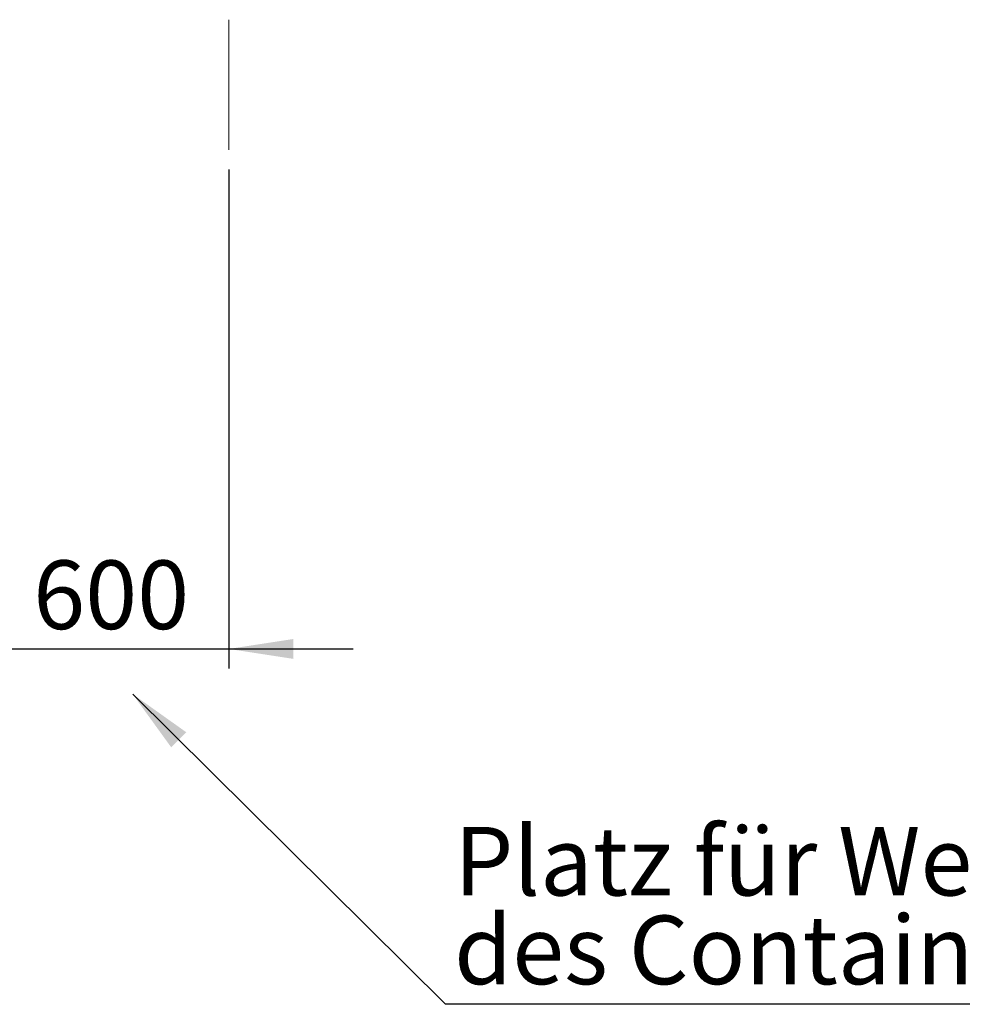
# Model space of a CAD drawing. Units: millimetres. Extents: x 5 to 415, y 0 to 297.
# Drawn here: x 232 to 280, y 161 to 211 of the extents above; entities that cross this region are included whole.
import ezdxf

# ---------------------------------------------------------------- set-up
doc = ezdxf.new("R2010")
doc.units = ezdxf.units.MM
doc.layers.add('FORMAT', color=7, linetype='Continuous')
doc.styles.add('SLDTEXTSTYLE0', font='TXT', dxfattribs={"width": 0.75})
doc.dimstyles.new('SLDDIMSTYLE0', dxfattribs={"dimtxt": 3.5, "dimasz": 3.302, "dimexe": 0, "dimexo": 0.0625, "dimgap": 0.875, "dimtad": 1, "dimlfac": 50, "dimrnd": 1e-09, "dimzin": 12, "dimdsep": 46, "dimtxsty": 'SLDTEXTSTYLE0', "dimsah": 1, "dimcen": 0.09, "dimadec": 0, "dimazin": 3, "dimtfac": 1, "dimtmove": 0, "dimatfit": 0, "dimfxl": 0, "dimfrac": 2, "dimtolj": 1, "dimtzin": 12, "dimarcsym": 0})
doc.dimstyles.new('SLDDIMSTYLE3', dxfattribs={"dimtxt": 0.18, "dimasz": 3.302, "dimexe": 0, "dimexo": 0.0625, "dimgap": 0, "dimtad": 0, "dimtih": 1, "dimtoh": 1, "dimdec": 0, "dimrnd": 1e-09, "dimzin": 0, "dimdsep": 46, "dimtxsty": 'Standard', "dimsah": 1, "dimcen": 0.09, "dimadec": 0, "dimazin": 0, "dimtfac": 3.302, "dimtdec": 0, "dimtofl": 0, "dimtmove": 0, "dimatfit": 3, "dimfxl": 0, "dimfrac": 2, "dimtolj": 1, "dimtzin": 0, "dimarcsym": 0})

# ---------------------------------------------------------------- blocks, each defined once
blk = doc.blocks.new('_D')
at = {"layer": 'FORMAT'}
for p, q in [((231.055, 204.956), (231.055, 178.373)), ((243.055, 203.819), (243.055, 178.373)), ((231.055, 179.373), (224.705, 179.373)), ((231.055, 179.373), (243.055, 179.373)), ((243.055, 179.373), (249.405, 179.373))]:
    blk.add_line(p, q, dxfattribs=at)
for points in [[(231.055, 179.373), (227.753, 179.881), (227.753, 178.865)], [(243.055, 179.373), (246.357, 178.865), (246.357, 179.881)]]:
    blk.add_solid(points, dxfattribs=at)
at = {"layer": 'FORMAT', "insert": (233.089, 183.885), "char_height": 3.5, "attachment_point": 1, "style": 'SLDTEXTSTYLE0'}
blk.add_mtext('600', dxfattribs=at)
blk = doc.blocks.new('SW_NOTE_0_1')
at = {"layer": 'FORMAT', "color": 0}
blk.add_line((39.106, 0), (0, 0), dxfattribs=at)
at = {"layer": 'FORMAT', "color": 0, "char_height": 3.5, "attachment_point": 1, "style": 'SLDTEXTSTYLE0'}
for s, insert in [('Platz für Wechsel', (0.43, 9.049)), ('des Containers', (0.43, 4.524))]:
    blk.add_mtext(s, dxfattribs=dict(at, insert=insert))

msp = doc.modelspace()

# ---------------------------------------------------------------- linework, layer by layer
at = {"layer": 'FORMAT', "lineweight": 18}
msp.add_line((243.05549, 211.46179), (243.05549, 204.8187), dxfattribs=at)

# ---------------------------------------------------------------- block references
at = {"layer": 'FORMAT'}
msp.add_blockref('SW_NOTE_0_1', (254.11409, 161.25062), dxfattribs=at)

# ---------------------------------------------------------------- dimensions: what is measured, and where the dimension line sits
dim = msp.add_linear_dim(base=(243.05549, 179.37335), p1=(231.05549, 205.95613), p2=(243.05549, 204.8187), dimstyle='SLDDIMSTYLE0', dxfattribs=at)
dim.commit()
dim.dimension.update_dxf_attribs({"geometry": '_D', "text_midpoint": (236.96816, 179.37335), "dimtype": 160})

# ---------------------------------------------------------------- leaders
msp.add_leader([(238.16042, 177.06745), (254.11409, 161.25062)], dimstyle='SLDDIMSTYLE3', dxfattribs=at)

doc.saveas('drawing.dxf')
